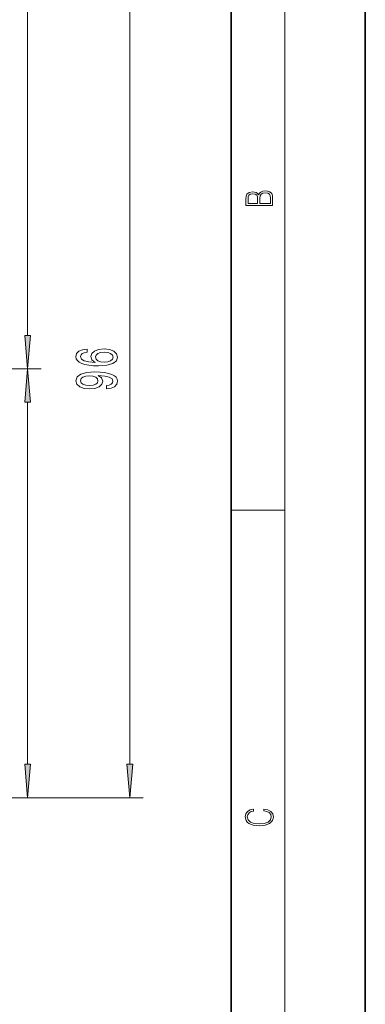
# Model space of a CAD drawing. Extents: x 0 to 210, y 0 to 297.
# Drawn here: x 184 to 210, y 158 to 231 of the extents above; entities that cross this region are included whole.
import ezdxf

# ---------------------------------------------------------------- set-up
doc = ezdxf.new("R2010")
doc.units = 0

msp = doc.modelspace()

# ---------------------------------------------------------------- linework, layer by layer
at = {"color": 7, "lineweight": 35}
for p, q in [((210, 0), (210, 297)), ((200, 10), (200, 287))]:
    msp.add_line(p, q, dxfattribs=at)
at = {"color": 7, "lineweight": 13}
for p, q in [((204, 6), (204, 291)), ((184.831, 207.704), (184.831, 234.723)), ((192.449, 175.704), (192.449, 234.723)), ((166.141, 205.214), (185.831, 205.214)), ((166.141, 205.214), (185.831, 205.214)), ((184.831, 175.704), (184.831, 202.723)), ((200, 194.667), (204, 194.667)), ((175.311, 173.214), (185.831, 173.214)), ((175.311, 173.214), (193.449, 173.214))]:
    msp.add_line(p, q, dxfattribs=at)
for points in [[(203.093, 217.408), (203.093, 217.824), (203.087, 218.093), (203.048, 218.255), (202.973, 218.353), (202.859, 218.429), (202.72, 218.474), (202.553, 218.491), (202.367, 218.47), (202.214, 218.412), (202.103, 218.32), (202.036, 218.199), (201.966, 218.293), (201.866, 218.364), (201.746, 218.406), (201.605, 218.422), (201.351, 218.374), (201.173, 218.241), (201.109, 218.095), (201.093, 217.905), (201.093, 217.408)], [(201.257, 217.88), (201.274, 218.055), (201.329, 218.18), (201.44, 218.255), (201.616, 218.28), (201.797, 218.253), (201.905, 218.178), (201.961, 218.049), (201.975, 217.867), (201.975, 217.546), (201.257, 217.546)], [(202.929, 217.546), (202.139, 217.546), (202.139, 217.961), (202.167, 218.128), (202.242, 218.251), (202.37, 218.324), (202.545, 218.349), (202.734, 218.324), (202.851, 218.251), (202.912, 218.128), (202.929, 217.951)], [(184.613, 207.704), (184.831, 205.214), (185.049, 207.704)], [(189.257, 206.692), (188.907, 206.643), (188.648, 206.528), (188.483, 206.352), (188.427, 206.124), (188.457, 205.971), (188.54, 205.839), (188.674, 205.722), (188.864, 205.623), (189.101, 205.545), (189.391, 205.488), (189.733, 205.452), (190.117, 205.442), (190.731, 205.483), (191.176, 205.61), (191.444, 205.815), (191.535, 206.095), (191.457, 206.347), (191.254, 206.539), (190.934, 206.663), (190.528, 206.707), (190.117, 206.663), (189.802, 206.544), (189.603, 206.36), (189.534, 206.132), (189.62, 205.885), (189.867, 205.701), (189.391, 205.74), (189.05, 205.823), (188.846, 205.95), (188.777, 206.126), (188.812, 206.256), (188.903, 206.355), (189.054, 206.42), (189.257, 206.453)], [(190.532, 206.456), (190.805, 206.427), (191.012, 206.355), (191.15, 206.238), (191.194, 206.093), (191.15, 205.94), (191.016, 205.823), (190.809, 205.748), (190.537, 205.724), (190.269, 205.75), (190.065, 205.823), (189.936, 205.942), (189.888, 206.103), (189.936, 206.243), (190.061, 206.355), (190.264, 206.427)], [(185.049, 202.723), (184.831, 205.214), (184.613, 202.723)], [(190.705, 203.736), (191.047, 203.774), (191.31, 203.886), (191.475, 204.062), (191.535, 204.296), (191.505, 204.449), (191.427, 204.586), (191.293, 204.703), (191.103, 204.802), (190.865, 204.879), (190.571, 204.936), (190.234, 204.97), (189.845, 204.983), (189.235, 204.939), (188.79, 204.812), (188.522, 204.61), (188.427, 204.332), (188.505, 204.078), (188.712, 203.886), (189.032, 203.761), (189.434, 203.72), (189.849, 203.761), (190.165, 203.883), (190.364, 204.065), (190.429, 204.296), (190.346, 204.54), (190.096, 204.724), (190.576, 204.682), (190.917, 204.599), (191.12, 204.472), (191.185, 204.298), (191.155, 204.163), (191.06, 204.065), (190.908, 204), (190.705, 203.974)], [(189.43, 203.972), (189.162, 203.997), (188.95, 204.07), (188.816, 204.184), (188.769, 204.332), (188.816, 204.485), (188.95, 204.602), (189.158, 204.674), (189.426, 204.703), (189.698, 204.674), (189.901, 204.602), (190.027, 204.483), (190.07, 204.324), (190.027, 204.182), (189.901, 204.07), (189.702, 203.997)], [(184.613, 175.704), (184.831, 173.214), (185.049, 175.704)], [(192.231, 175.704), (192.449, 173.214), (192.667, 175.704)], [(202.439, 172.235), (202.67, 172.193), (202.842, 172.099), (202.948, 171.959), (202.984, 171.78), (202.926, 171.563), (202.753, 171.4), (202.47, 171.296), (202.086, 171.261), (201.708, 171.296), (201.432, 171.398), (201.262, 171.559), (201.204, 171.776), (201.237, 171.947), (201.332, 172.082), (201.482, 172.176), (201.677, 172.22), (201.677, 172.356), (201.415, 172.306), (201.215, 172.187), (201.087, 172.007), (201.04, 171.776), (201.112, 171.505), (201.198, 171.392), (201.318, 171.296), (201.646, 171.165), (201.855, 171.129), (202.089, 171.119), (202.328, 171.129), (202.536, 171.165), (202.87, 171.294), (203.079, 171.5), (203.148, 171.772), (203.098, 172.012), (202.962, 172.195), (202.74, 172.316), (202.439, 172.37)]]:
    msp.add_lwpolyline(points, close=True, dxfattribs=at)
for points in [[(184.613, 207.704), (184.831, 205.214), (184.613, 207.704), (185.049, 207.704)], [(185.049, 202.723), (184.831, 205.214), (185.049, 202.723), (184.613, 202.723)], [(184.613, 175.704), (184.831, 173.214), (184.613, 175.704), (185.049, 175.704)], [(192.231, 175.704), (192.449, 173.214), (192.231, 175.704), (192.667, 175.704)]]:
    msp.add_solid(points, dxfattribs=at)

doc.saveas('drawing.dxf')
